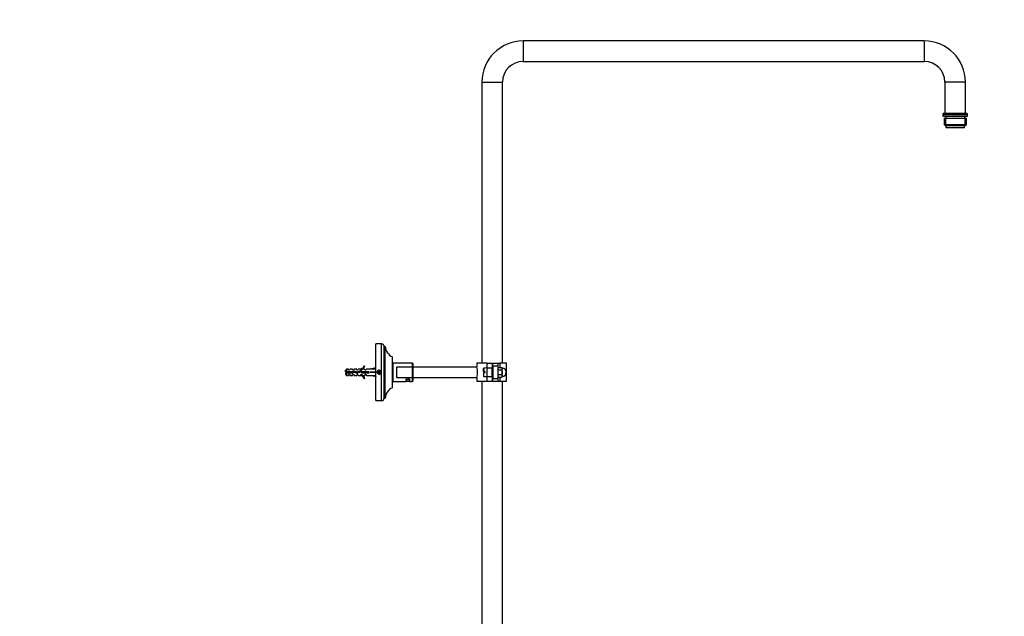
# Model space of a CAD drawing. Units: millimetres. Extents: x -509 to 2595, y 0 to 3464.
# Drawn here: x 1032 to 1989, y 1977 to 2556 of the extents above; entities that cross this region are included whole.
import ezdxf
from ezdxf import colors
from ezdxf.entities.mleader import LeaderData, LeaderLine
from ezdxf.lldxf.tags import DXFTag
from ezdxf.math import Vec2, Vec3

# ---------------------------------------------------------------- set-up
doc = ezdxf.new("R2010")
doc.units = ezdxf.units.MM
doc.layers.add('DV5_Défaut', color=7, linetype='Continuous')
doc.layers.add('Défaut', color=7, linetype='Continuous')
tags = doc.linetypes.add('PHANTOM2', pattern=[31.75, 15.875, -3.175, 3.175, -3.175, 3.175, -3.175]).pattern_tags.tags
tags[14:15] = [DXFTag(74, 4), DXFTag(75, 0), DXFTag(340, '0'), DXFTag(46, 0.0), DXFTag(50, 0.0), DXFTag(44, 0.0), DXFTag(45, 0.0)]
tags[12:13] = [DXFTag(74, 4), DXFTag(75, 0), DXFTag(340, '0'), DXFTag(46, 0.0), DXFTag(50, 0.0), DXFTag(44, 0.0), DXFTag(45, 0.0)]
tags[10:11] = [DXFTag(74, 4), DXFTag(75, 0), DXFTag(340, '0'), DXFTag(46, 0.0), DXFTag(50, 0.0), DXFTag(44, 0.0), DXFTag(45, 0.0)]
tags[8:9] = [DXFTag(74, 4), DXFTag(75, 0), DXFTag(340, '0'), DXFTag(46, 0.0), DXFTag(50, 0.0), DXFTag(44, 0.0), DXFTag(45, 0.0)]
tags[6:7] = [DXFTag(74, 4), DXFTag(75, 0), DXFTag(340, '0'), DXFTag(46, 0.0), DXFTag(50, 0.0), DXFTag(44, 0.0), DXFTag(45, 0.0)]
tags[4:5] = [DXFTag(74, 4), DXFTag(75, 0), DXFTag(340, '0'), DXFTag(46, 0.0), DXFTag(50, 0.0), DXFTag(44, 0.0), DXFTag(45, 0.0)]

# ---------------------------------------------------------------- blocks, each defined once
blk = doc.blocks.new('_DOT')
at = {"color": 0}
blk.add_line((0, 0), (-1, 0), dxfattribs=at)
at = {"color": 0, "const_width": 0.333}
blk.add_lwpolyline([(-0.1665, 0, 1), (0.1665, 0, 1)], format="xyb", close=True, dxfattribs=at)
blk = doc.blocks.new('SE4')
at = {"layer": 'DV5_Défaut', "color": 7, "linetype": 'Continuous'}
for p, q in [((1521.15, 2535.7), (1521.15, 2515.7)), ((1911.15, 2535.7), (1521.15, 2535.7)), ((1911.15, 2535.7), (1911.15, 2515.7)), ((1521.15, 2515.7), (1911.15, 2515.7)), ((1481.15, 2495.7), (1501.15, 2495.7)), ((1481.15, 2495.7), (1481.15, 2222.82)), ((1501.15, 2222.82), (1501.15, 2495.7)), ((1951.15, 2495.7), (1931.15, 2495.7)), ((1931.15, 2495.7), (1931.15, 2465.7)), ((1951.15, 2465.7), (1951.15, 2495.7)), ((1929.15, 2464.2), (1953.15, 2464.2)), ((1929.15, 2464.2), (1929.15, 2462.7)), ((1929.15, 2462.7), (1953.15, 2462.7)), ((1930.3, 2460.7), (1952, 2460.7)), ((1930.3, 2460.7), (1930.3, 2454.7)), ((1930.65, 2465.7), (1951.65, 2465.7)), ((1931.83, 2460.7), (1931.83, 2453.7)), ((1931.9, 2462.7), (1931.9, 2460.7)), ((1950.4, 2460.7), (1950.4, 2462.7)), ((1950.47, 2460.7), (1950.47, 2453.7)), ((1952, 2454.7), (1952, 2460.7)), ((1953.15, 2462.7), (1953.15, 2464.2)), ((1930.3, 2454.7), (1952, 2454.7)), ((1930.3, 2454.7), (1931.3, 2453.7)), ((1931.3, 2453.7), (1951, 2453.7)), ((1932.15, 2453.7), (1932.15, 2451.7)), ((1932.15, 2451.7), (1950.15, 2451.7)), ((1950.15, 2451.7), (1950.15, 2453.7)), ((1951, 2453.7), (1952, 2454.7)), ((1378.15, 2186.32), (1378.15, 2241.32)), ((1383.65, 2241.32), (1378.15, 2241.32)), ((1383.65, 2186.32), (1383.65, 2241.32)), ((1386.15, 2188.82), (1386.15, 2238.82)), ((1387.15, 2238.82), (1386.15, 2238.82)), ((1387.15, 2188.82), (1387.15, 2238.82)), ((1367.51, 2219.89), (1366.9, 2220.24)), ((1394.15, 2198.82), (1394.15, 2228.82)), ((1486.15, 2222.82), (1476.15, 2222.82)), ((1476.15, 2222.82), (1476.15, 2218.82)), ((1486.15, 2222.82), (1491.15, 2222.82)), ((1486.15, 2217.82), (1486.15, 2222.82)), ((1491.15, 2222.82), (1491.15, 2217.82)), ((1491.65, 2222.82), (1496.65, 2222.82)), ((1491.65, 2219.82), (1491.65, 2222.82)), ((1496.65, 2222.82), (1496.65, 2219.82)), ((1496.65, 2222.82), (1498.54, 2222.82)), ((1505.15, 2222.82), (1498.54, 2222.82)), ((1498.54, 2222.82), (1498.54, 2218.44)), ((1505.15, 2204.82), (1505.15, 2222.82)), ((1349.65, 2216.82), (1348.45, 2215.62)), ((1348.45, 2214.32), (1348.45, 2215.62)), ((1349.65, 2214.32), (1348.45, 2214.32)), ((1348.45, 2213.32), (1348.45, 2212.02)), ((1348.45, 2213.32), (1349.65, 2213.32)), ((1348.45, 2212.02), (1349.65, 2210.82)), ((1349.65, 2216.82), (1349.65, 2214.32)), ((1351.45, 2216.82), (1349.65, 2216.82)), ((1355.42, 2214.32), (1349.65, 2214.32)), ((1349.65, 2213.32), (1349.65, 2210.82)), ((1349.65, 2213.32), (1355.56, 2213.32)), ((1349.65, 2210.82), (1351.45, 2210.82)), ((1351.45, 2216.07), (1351.45, 2216.82)), ((1351.45, 2216.07), (1352.45, 2216.07)), ((1351.45, 2211.57), (1351.45, 2210.82)), ((1352.45, 2211.57), (1351.45, 2211.57)), ((1352.45, 2216.07), (1353.02, 2216.82)), ((1352.45, 2211.57), (1353.02, 2210.82)), ((1355.45, 2216.82), (1353.02, 2216.82)), ((1353.02, 2210.82), (1355.45, 2210.82)), ((1357.39, 2214.88), (1355.42, 2214.32)), ((1355.45, 2216.07), (1355.45, 2216.82)), ((1355.45, 2216.07), (1356.45, 2216.07)), ((1355.45, 2210.82), (1355.45, 2211.57)), ((1356.45, 2211.57), (1355.45, 2211.57)), ((1355.56, 2213.32), (1357.31, 2213.82)), ((1356.29, 2214.56), (1356.29, 2213.52)), ((1356.45, 2216.07), (1357.02, 2216.82)), ((1356.45, 2211.57), (1357.02, 2210.82)), ((1359.45, 2216.82), (1357.02, 2216.82)), ((1357.02, 2210.82), (1359.45, 2210.82)), ((1357.31, 2213.82), (1359.56, 2212.82)), ((1359.6, 2213.89), (1357.39, 2214.88)), ((1359.45, 2216.07), (1359.45, 2216.82)), ((1359.45, 2216.07), (1360.45, 2216.07)), ((1359.45, 2211.57), (1359.45, 2210.82)), ((1360.45, 2211.57), (1359.45, 2211.57)), ((1359.56, 2212.82), (1363.19, 2214.13)), ((1363.23, 2215.2), (1359.6, 2213.89)), ((1360.45, 2216.07), (1361.02, 2216.82)), ((1360.45, 2211.57), (1361.02, 2210.82)), ((1363.45, 2216.82), (1361.02, 2216.82)), ((1361.02, 2210.82), (1363.45, 2210.82)), ((1363.19, 2214.13), (1365.01, 2213.32)), ((1363.45, 2216.82), (1363.23, 2216.72)), ((1363.45, 2216.82), (1363.23, 2216.72)), ((1363.45, 2216.72), (1363.23, 2216.72)), ((1365.22, 2214.32), (1363.23, 2215.2)), ((1363.23, 2210.91), (1363.45, 2210.82)), ((1363.23, 2210.91), (1363.45, 2210.82)), ((1363.23, 2210.91), (1363.45, 2210.91)), ((1363.45, 2216.07), (1363.45, 2216.72)), ((1363.45, 2216.07), (1364.31, 2216.07)), ((1364.31, 2211.57), (1363.45, 2211.57)), ((1363.45, 2210.91), (1363.45, 2211.57)), ((1364.31, 2216.07), (1365.04, 2216.82)), ((1364.31, 2211.57), (1365.04, 2210.82)), ((1365.01, 2213.32), (1371.46, 2213.32)), ((1367.45, 2216.82), (1365.04, 2216.82)), ((1365.04, 2210.82), (1367.45, 2210.82)), ((1371.46, 2214.32), (1365.22, 2214.32)), ((1367.45, 2216.07), (1367.45, 2216.82)), ((1367.45, 2216.07), (1368.31, 2216.07)), ((1367.45, 2211.57), (1367.45, 2210.82)), ((1368.31, 2211.57), (1367.45, 2211.57)), ((1368.31, 2216.07), (1369.04, 2216.82)), ((1368.31, 2211.57), (1369.04, 2210.82)), ((1372.46, 2216.82), (1369.04, 2216.82)), ((1369.04, 2210.82), (1372.46, 2210.82)), ((1371.46, 2213.32), (1371.46, 2214.32)), ((1378.08, 2218.1), (1372.46, 2216.82)), ((1378.08, 2213.82), (1372.46, 2213.82)), ((1378.08, 2209.53), (1372.46, 2210.82)), ((1378.15, 2217.81), (1378.08, 2218.1)), ((1378.15, 2213.9), (1378.08, 2213.82)), ((1378.15, 2213.74), (1378.08, 2213.82)), ((1380.57, 2214.82), (1380, 2213.82)), ((1380, 2213.82), (1380.57, 2212.82)), ((1381.73, 2214.82), (1380.57, 2214.82)), ((1380.57, 2212.82), (1381.73, 2212.82)), ((1382.3, 2213.82), (1381.73, 2214.82)), ((1381.73, 2212.82), (1382.3, 2213.82)), ((1398.15, 2218.82), (1398.15, 2208.82)), ((1476.15, 2218.82), (1398.15, 2218.82)), ((1482.85, 2214.42), (1482.85, 2217.63)), ((1482.85, 2214.42), (1483.17, 2214.42)), ((1483.17, 2213.22), (1482.85, 2213.22)), ((1482.85, 2213.22), (1482.85, 2210)), ((1486.15, 2218.07), (1483.17, 2217.96)), ((1483.17, 2217.96), (1483.17, 2214.42)), ((1483.17, 2214.42), (1484.15, 2214.42)), ((1484.15, 2213.22), (1483.17, 2213.22)), ((1483.17, 2209.67), (1483.17, 2213.22)), ((1484.15, 2214.42), (1484.15, 2213.22)), ((1486.15, 2209.82), (1486.15, 2217.82)), ((1491.15, 2217.82), (1486.15, 2217.82)), ((1491.15, 2209.82), (1491.15, 2217.82)), ((1491.65, 2216.32), (1491.15, 2216.32)), ((1491.15, 2215.83), (1491.65, 2215.83)), ((1491.15, 2211.81), (1491.65, 2211.81)), ((1491.15, 2211.32), (1491.65, 2211.32)), ((1491.65, 2219.82), (1491.65, 2207.82)), ((1496.65, 2219.82), (1491.65, 2219.82)), ((1496.65, 2219.82), (1496.65, 2207.82)), ((1497.15, 2218.44), (1496.65, 2218.12)), ((1497.15, 2218.44), (1496.65, 2218.15)), ((1496.65, 2216.44), (1497.15, 2216.13)), ((1497.15, 2211.51), (1496.65, 2211.19)), ((1497.15, 2218.44), (1500.45, 2218.44)), ((1497.15, 2216.13), (1500.45, 2216.13)), ((1497.15, 2211.51), (1500.45, 2211.51)), ((1500.45, 2218.44), (1500.85, 2217.57)), ((1500.85, 2217.86), (1500.45, 2218.44)), ((1500.85, 2216.99), (1500.45, 2216.13)), ((1500.45, 2216.13), (1500.85, 2214.39)), ((1500.45, 2211.51), (1500.85, 2210.64)), ((1500.85, 2217.57), (1500.85, 2217.86)), ((1500.85, 2217.57), (1500.85, 2217.28)), ((1500.85, 2213.82), (1500.85, 2217.28)), ((1500.85, 2217.28), (1500.85, 2216.99)), ((1500.85, 2214.39), (1500.85, 2216.99)), ((1500.85, 2214.39), (1500.85, 2213.82)), ((1500.85, 2210.35), (1500.85, 2213.82)), ((1500.85, 2213.82), (1500.85, 2213.24)), ((1500.85, 2210.64), (1500.85, 2213.24)), ((1500.85, 2210.64), (1500.85, 2210.35)), ((1366.9, 2207.4), (1367.51, 2207.74)), ((1378.15, 2209.83), (1378.08, 2209.53)), ((1398.15, 2208.82), (1476.17, 2208.82)), ((1409.15, 2208.82), (1407.15, 2206.82)), ((1407.15, 2206.82), (1411.15, 2206.82)), ((1407.15, 2206.82), (1407.15, 2205.07)), ((1407.15, 2205.07), (1411.15, 2205.07)), ((1407.15, 2205.07), (1407.4, 2204.82)), ((1410.9, 2204.82), (1407.4, 2204.82)), ((1411.15, 2206.82), (1409.15, 2208.82)), ((1410.9, 2204.82), (1411.15, 2205.07)), ((1411.15, 2205.07), (1411.15, 2206.82)), ((1476.15, 2208.89), (1476.15, 2204.82)), ((1486.15, 2204.82), (1476.15, 2204.82)), ((1481.15, 2204.82), (1481.15, 1722.82)), ((1483.17, 2209.67), (1486.15, 2209.57)), ((1486.15, 2209.82), (1491.15, 2209.82)), ((1486.15, 2204.82), (1486.15, 2209.82)), ((1491.15, 2204.82), (1486.15, 2204.82)), ((1491.15, 2209.82), (1491.15, 2204.82)), ((1491.65, 2207.82), (1496.65, 2207.82)), ((1491.65, 2204.82), (1491.65, 2207.82)), ((1496.65, 2204.82), (1491.65, 2204.82)), ((1496.65, 2209.52), (1497.15, 2209.2)), ((1496.65, 2209.48), (1497.15, 2209.2)), ((1496.65, 2207.82), (1496.65, 2204.82)), ((1498.54, 2204.82), (1496.65, 2204.82)), ((1497.15, 2209.2), (1500.45, 2209.2)), ((1498.54, 2209.2), (1498.54, 2204.82)), ((1505.15, 2204.82), (1498.54, 2204.82)), ((1500.85, 2210.06), (1500.45, 2209.2)), ((1500.45, 2209.2), (1500.85, 2209.78)), ((1500.85, 2210.35), (1500.85, 2210.06)), ((1500.85, 2210.06), (1500.85, 2209.78)), ((1501.15, 1723.82), (1501.15, 2204.82)), ((1378.15, 2186.32), (1383.65, 2186.32)), ((1386.15, 2188.82), (1387.15, 2188.82))]:
    blk.add_line(p, q, dxfattribs=at)
at = {"layer": 'DV5_Défaut', "color": 7, "linetype": 'PHANTOM2'}
for p, q in [((1394.65, 2222.82), (1394.15, 2222.32)), ((1394.65, 2222.82), (1394.65, 2204.82)), ((1413.65, 2222.82), (1394.65, 2222.82)), ((1413.65, 2204.82), (1413.65, 2222.82)), ((1414.15, 2222.32), (1413.65, 2222.82)), ((1414.15, 2222.32), (1414.15, 2205.32)), ((1394.15, 2205.32), (1394.65, 2204.82)), ((1394.65, 2204.82), (1407.4, 2204.82)), ((1410.9, 2204.82), (1413.65, 2204.82)), ((1413.65, 2204.82), (1414.15, 2205.32))]:
    blk.add_line(p, q, dxfattribs=at)
at = {"layer": 'DV5_Défaut', "color": 7, "linetype": 'Continuous'}
for radius in [1.75, 1.65]:
    blk.add_circle((1381.15, 2213.82), radius, dxfattribs=at)
for centre, radius, start, end in [((1521.15, 2495.7), 40, 90, 180), ((1911.15, 2495.7), 40, 0, 90), ((1521.15, 2495.7), 20, 90, 180), ((1911.15, 2495.7), 20, 0, 90), ((1930.65, 2464.2), 1.5, 90, 180), ((1951.65, 2464.2), 1.5, 0, 90), ((1383.65, 2238.82), 2.5, 0, 90), ((1399.11, 2239.74), 12, 184.42097, 245.56307), ((1360.88, 2222.86), 6.57, 293.0263, 336.45908), ((1355.58, 2208.61), 6.74, 122.20124, 129.4649), ((1355.58, 2219.02), 6.74, 230.5351, 237.79876), ((1360.88, 2222.86), 7.27, 290.71234, 335.84526), ((1360.88, 2204.77), 7.27, 24.15474, 69.28766), ((1360.88, 2204.77), 6.57, 23.54092, 66.9737), ((1381.15, 2213.82), 2, 255, 195), ((1461.98, 2213.82), 15.02, 340.5607, 19.4393), ((1483.18, 2217.63), 0.33, 92, 180), ((1500.85, 2213.82), 4, 0, 90), ((1500.85, 2213.82), 4, 270, 0), ((1483.18, 2210), 0.33, 180, 268), ((1399.11, 2187.89), 12, 114.43693, 175.57903), ((1383.65, 2188.82), 2.5, 270, 0)]:
    blk.add_arc(centre, radius, start, end, dxfattribs=at)
for major_axis, ratio, start_param, end_param in [((51.94, 0.76), 0.055876, 1.194522, 1.314474), ((51.94, 2.9), 0.014553, -1.316105, -1.196154), ((51.94, -2.9), 0.014553, 1.196154, 1.316105), ((51.94, -0.76), 0.055876, -1.314474, -1.194522)]:
    blk.add_ellipse((1359.34, 2213.82), major_axis=major_axis, ratio=ratio, start_param=start_param, end_param=end_param, dxfattribs=at)
for points, knots in [([(1354.35, 2214.33), (1354.37, 2214.23), (1354.4, 2214.13), (1354.42, 2214.04), (1354.46, 2213.88), (1354.5, 2213.71), (1354.54, 2213.55), (1354.56, 2213.47), (1354.58, 2213.39), (1354.6, 2213.31)], [0, 0, 0, 0, 0.293477, 0.293477, 0.293477, 0.763203, 0.763203, 0.763203, 1, 1, 1, 1]), ([(1355.09, 2213.31), (1355.05, 2213.56), (1355.02, 2213.82), (1354.97, 2214.17), (1354.96, 2214.25), (1354.94, 2214.33)], [0, 0, 0, 0, 0.757369, 0.757369, 1, 1, 1, 1]), ([(1355.6, 2213.34), (1355.56, 2213.51), (1355.53, 2213.68), (1355.46, 2214.01), (1355.43, 2214.17), (1355.39, 2214.32)], [0, 0, 0, 0, 0.520807, 0.520807, 1, 1, 1, 1]), ([(1357.06, 2213.53), (1357.05, 2213.61), (1357.04, 2213.69), (1356.98, 2214.11), (1356.93, 2214.44), (1356.88, 2214.75)], [0, 0, 0, 0, 0.187738, 0.187738, 1, 1, 1, 1]), ([(1357.54, 2213.71), (1357.52, 2213.85), (1357.49, 2213.98), (1357.4, 2214.36), (1357.35, 2214.6), (1357.29, 2214.79)], [0, 0, 0, 0, 0.345204, 0.345204, 1, 1, 1, 1]), ([(1358.38, 2214.44), (1358.42, 2214.26), (1358.46, 2214.07), (1358.55, 2213.64), (1358.6, 2213.42), (1358.64, 2213.22)], [0, 0, 0, 0, 0.471223, 0.471223, 1, 1, 1, 1]), ([(1359.14, 2212.98), (1359.11, 2213.13), (1359.09, 2213.29), (1359.03, 2213.69), (1359, 2213.94), (1358.97, 2214.18)], [0, 0, 0, 0, 0.399581, 0.399581, 1, 1, 1, 1]), ([(1359.53, 2211.56), (1359.53, 2211.56), (1359.52, 2211.56), (1359.5, 2211.55), (1359.47, 2211.57), (1359.45, 2211.61)], [0, 0, 0, 0, 0.056808, 0.056808, 1, 1, 1, 1]), ([(1359.75, 2212.84), (1359.67, 2213.13), (1359.59, 2213.51), (1359.5, 2213.9), (1359.5, 2213.92), (1359.49, 2213.94)], [0, 0, 0, 0, 0.95276, 0.95276, 1, 1, 1, 1]), ([(1360.43, 2214.2), (1360.43, 2214.18), (1360.44, 2214.17), (1360.51, 2213.84), (1360.58, 2213.5), (1360.65, 2213.2)], [0, 0, 0, 0, 0.048135, 0.048135, 1, 1, 1, 1]), ([(1361.58, 2213.54), (1361.57, 2213.58), (1361.56, 2213.62), (1361.49, 2213.96), (1361.43, 2214.27), (1361.36, 2214.54)], [0, 0, 0, 0, 0.110433, 0.110433, 1, 1, 1, 1]), ([(1362.27, 2214.87), (1362.3, 2214.74), (1362.34, 2214.59), (1362.42, 2214.25), (1362.46, 2214.07), (1362.5, 2213.88)], [0, 0, 0, 0, 0.487744, 0.487744, 1, 1, 1, 1]), ([(1362.98, 2214.06), (1362.97, 2214.18), (1362.95, 2214.3), (1362.89, 2214.67), (1362.86, 2214.91), (1362.82, 2215.12)], [0, 0, 0, 0, 0.32495, 0.32495, 1, 1, 1, 1]), ([(1363.48, 2214.02), (1363.42, 2214.28), (1363.37, 2214.53), (1363.26, 2214.93), (1363.2, 2215.09), (1363.15, 2215.19)], [0, 0, 0, 0, 0.50564, 0.50564, 1, 1, 1, 1]), ([(1364.3, 2214.73), (1364.31, 2214.71), (1364.31, 2214.69), (1364.41, 2214.34), (1364.49, 2213.9), (1364.58, 2213.5)], [0, 0, 0, 0, 0.051187, 0.051187, 1, 1, 1, 1]), ([(1365.09, 2213.31), (1365.05, 2213.58), (1365.01, 2213.85), (1364.97, 2214.15), (1364.96, 2214.2), (1364.96, 2214.24)], [0, 0, 0, 0, 0.863687, 0.863687, 1, 1, 1, 1]), ([(1366.4, 2214.32), (1366.45, 2214.12), (1366.49, 2213.92), (1366.56, 2213.58), (1366.59, 2213.45), (1366.62, 2213.32)], [0, 0, 0, 0, 0.600106, 0.600106, 1, 1, 1, 1]), ([(1367.09, 2213.31), (1367.07, 2213.47), (1367.04, 2213.63), (1367, 2213.97), (1366.97, 2214.15), (1366.95, 2214.32)], [0, 0, 0, 0, 0.4805002, 0.4805002, 1, 1, 1, 1]), ([(1368.4, 2214.32), (1368.43, 2214.22), (1368.45, 2214.11), (1368.52, 2213.77), (1368.57, 2213.53), (1368.62, 2213.31)], [0, 0, 0, 0, 0.318774, 0.318774, 1, 1, 1, 1]), ([(1369.09, 2213.31), (1369.08, 2213.37), (1369.07, 2213.42), (1369.02, 2213.76), (1368.99, 2214.05), (1368.95, 2214.32)], [0, 0, 0, 0, 0.1699803, 0.1699803, 1, 1, 1, 1]), ([(1369.63, 2213.32), (1369.57, 2213.57), (1369.52, 2213.84), (1369.44, 2214.18), (1369.43, 2214.25), (1369.41, 2214.32)], [0, 0, 0, 0, 0.782871, 0.782871, 1, 1, 1, 1]), ([(1370.4, 2214.32), (1370.41, 2214.31), (1370.41, 2214.3), (1370.48, 2213.97), (1370.55, 2213.62), (1370.62, 2213.31)], [0, 0, 0, 0, 0.041041, 0.041041, 1, 1, 1, 1]), ([(1500.85, 2213.24), (1500.82, 2212.95), (1500.77, 2212.66), (1500.63, 2212.08), (1500.54, 2211.79), (1500.45, 2211.51)], [0, 0, 0, 0, 0.5, 0.5, 1, 1, 1, 1])]:
    blk.add_open_spline(points, degree=3, knots=knots, dxfattribs=at)
for points in [[(1356.29, 2214.79), (1356.38, 2214.47), (1356.47, 2214.02), (1356.56, 2213.6)], [(1361.08, 2213.37), (1361.03, 2213.7), (1360.98, 2214.05), (1360.94, 2214.38)], [(1365.63, 2213.31), (1365.56, 2213.64), (1365.48, 2214), (1365.41, 2214.32)], [(1367.63, 2213.31), (1367.56, 2213.64), (1367.48, 2214), (1367.41, 2214.32)], [(1371.09, 2213.31), (1371.04, 2213.64), (1370.99, 2213.99), (1370.94, 2214.32)], [(1371.46, 2214.11), (1371.44, 2214.18), (1371.43, 2214.25), (1371.41, 2214.32)], [(1497.15, 2216.13), (1496.97, 2215.93), (1496.8, 2215.72), (1496.65, 2215.49)], [(1496.65, 2212.14), (1496.8, 2211.92), (1496.97, 2211.71), (1497.15, 2211.51)]]:
    blk.add_open_spline(points, degree=3, dxfattribs=at)

msp = doc.modelspace()

# ---------------------------------------------------------------- block references
at = {"layer": 'Défaut'}
msp.add_blockref('SE4', (0, 0), dxfattribs=at)

# ---------------------------------------------------------------- leaders
at = {"layer": 'Défaut', "color": 7, "linetype": 'Continuous'}
ml = msp.add_multileader_mtext('Standard', dxfattribs=at)
ml.set_content('{\\pxsm0.9;\\fSolid Edge ISO|b1||i0||c0|p34;\\W1.;07/04/2022\\P}', color=256)
ml.set_leader_properties()
ml.set_arrow_properties(name='DOT')
ml.build(insert=Vec2(0, 0))
ml.multileader.update_dxf_attribs({"leader_type": 0, "dogleg_length": 0, "arrow_head_size": 12})
ctx = ml.context
ctx.base_point, ctx.char_height, ctx.arrow_head_size, ctx.landing_gap_size = Vec3(1901.36, 3456.93), 12, 12, 4.2
notes = []
notes.append((ctx, [(0, (0, 0, 0), (0, 0), (1, 0), 1, [])]))
ctx.mtext.insert = Vec3(1903.36, 3463.05)
for ctx, leaders in notes:
    for number, flags, end, landing, length, lines in leaders:
        leader = LeaderData()
        leader.index, (leader.has_last_leader_line, leader.has_dogleg_vector, leader.attachment_direction) = number, flags
        leader.last_leader_point, leader.dogleg_vector, leader.dogleg_length = Vec3(end), Vec3(landing), length
        for number, points, colour, breaks in lines:
            line = LeaderLine()
            line.index, line.vertices, line.color, line.breaks = number, Vec3.list(points), colors.encode_raw_color(colour), breaks
            leader.lines.append(line)
        ctx.leaders.append(leader)

doc.saveas('drawing.dxf')
